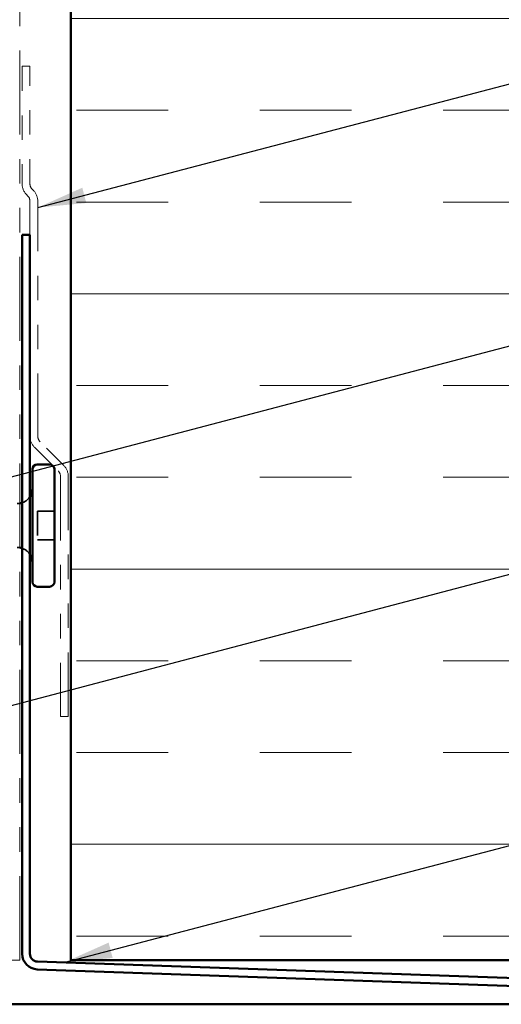
# Model space of a CAD drawing. Units: inches. Extents: x 0.6 to 33.4, y 0.6 to 21.4.
# Drawn here: x 8.8 to 10.7, y 7.2 to 11.2 of the extents above; entities that cross this region are included whole.
import ezdxf

# ---------------------------------------------------------------- set-up
doc = ezdxf.new("R2010")
doc.units = ezdxf.units.IN
doc.header["$LTSCALE"] = 2
doc.header["$MEASUREMENT"] = 0
doc.linetypes.add('DASHED', pattern=[0.2067, 0.1654, -0.0413])
doc.linetypes.add('DOUBLE_DASH_CHAIN', pattern=[1.2403, 0.6614, -0.0827, 0.1654, -0.0827, 0.1654, -0.0827])
for name, color, linetype, lineweight in [('Hatch (ANSI)', 7, 'Continuous', 18), ('Hidden (ANSI)', 7, 'DASHED', 35), ('Symbol (ANSI)', 7, 'Continuous', 25), ('Visible (ANSI)', 7, 'Continuous', 50)]:
    doc.layers.add(name, color=color, linetype=linetype, lineweight=lineweight)
doc.styles.add('Note Text (ANSI)', font='tahoma.ttf')
doc.dimstyles.new('Default (ANSI)$7', dxfattribs={"dimscale": 2, "dimtxt": 0.12, "dimasz": 0.098425, "dimexe": 0.125, "dimexo": 0.0625, "dimgap": 0.031496, "dimtad": 0, "dimtih": 1, "dimtoh": 1, "dimrnd": 1e-08, "dimzin": 4, "dimdsep": 46, "dimtxsty": 'Note Text (ANSI)', "dimcen": 0.09, "dimdle": 0.393701, "dimclrd": 256, "dimclre": 256, "dimclrt": 256, "dimadec": 0, "dimazin": 1, "dimtfac": 1, "dimtofl": 0, "dimtmove": 0, "dimatfit": 3, "dimfxl": 0, "dimtolj": 1, "dimtzin": 4, "dimlwd": -1, "dimlwe": -1, "dimarcsym": 0})

msp = doc.modelspace()

# ---------------------------------------------------------------- hatches: boundary and pattern name
at = {"layer": 'Hatch (ANSI)', "true_color": 0x0080ff}
h = msp.add_hatch(dxfattribs=at)
h.set_pattern_fill('INSUL', color=150, scale=3, style=0)
h.paths.add_polyline_path([(10.97747, 18.35593), (10.97747, 7.40184), (8.97747, 7.40184), (8.97747, 18.35593)])

# ---------------------------------------------------------------- linework, layer by layer
at = {"layer": 'Hidden (ANSI)', "ltscale": 0.112277}
msp.add_line((8.84147, 9.23757), (8.84147, 9.11957), dxfattribs=at)
at = {"layer": 'Hidden (ANSI)', "ltscale": 0.065612}
for p, q in [((8.91047, 9.23757), (8.84147, 9.23757)), ((8.91047, 9.11957), (8.84147, 9.11957))]:
    msp.add_line(p, q, dxfattribs=at)
at = {"layer": 'Hidden (ANSI)', "ltscale": 0.039369}
for centre, start, end in [((8.75797, 9.33057), 289.14743, 327.14012), ((8.75797, 9.02657), 32.85988, 70.85257)]:
    msp.add_arc(centre, 0.0625, start, end, dxfattribs=at)
at = {"layer": 'Hidden (ANSI)', "ltscale": 0.009947}
for centre, start, end in [((8.75797, 9.33057), 270, 279.67156), ((8.75797, 9.02657), 80.32844, 90)]:
    msp.add_arc(centre, 0.0625, start, end, dxfattribs=at)
at = {"layer": 'Visible (ANSI)', "color": 30, "linetype": 'DOUBLE_DASH_CHAIN', "lineweight": 18, "ltscale": 0.259759, "true_color": 0xff8000}
msp.add_line((8.76847, 7.40184), (8.76847, 18.35593), dxfattribs=at)
at = {"layer": 'Visible (ANSI)', "color": 150, "true_color": 0x0080ff}
for p, q in [((8.97747, 18.35593), (8.97747, 7.40184)), ((8.97747, 7.40184), (10.97747, 7.40184))]:
    msp.add_line(p, q, dxfattribs=at)
at = {"layer": 'Visible (ANSI)', "color": 30, "linetype": 'DOUBLE_DASH_CHAIN', "lineweight": 18, "ltscale": 0.0761, "true_color": 0xff8000}
for p, q in [((8.77847, 11.05548), (8.77847, 10.57536)), ((8.81047, 10.57536), (8.81047, 11.05548))]:
    msp.add_line(p, q, dxfattribs=at)
at = {"layer": 'Visible (ANSI)', "color": 30, "linetype": 'DOUBLE_DASH_CHAIN', "lineweight": 18, "ltscale": 0.004979, "true_color": 0xff8000}
for p, q in [((8.81047, 11.05548), (8.77847, 11.05548)), ((8.96747, 8.39848), (8.93547, 8.39848))]:
    msp.add_line(p, q, dxfattribs=at)
at = {"layer": 'Visible (ANSI)', "color": 30, "linetype": 'DOUBLE_DASH_CHAIN', "lineweight": 18, "ltscale": 0.000771381, "true_color": 0xff8000}
for p, q in [((8.82372, 10.54885), (8.81984, 10.55273)), ((8.79721, 10.53011), (8.8011, 10.52622))]:
    msp.add_line(p, q, dxfattribs=at)
at = {"layer": 'Visible (ANSI)', "color": 30, "linetype": 'DOUBLE_DASH_CHAIN', "lineweight": 18, "ltscale": 0.193549, "true_color": 0xff8000}
for p, q in [((8.81047, 10.5036), (8.81047, 9.54336)), ((8.84247, 9.54336), (8.84247, 10.5036))]:
    msp.add_line(p, q, dxfattribs=at)
at = {"layer": 'Visible (ANSI)', "color": 1, "true_color": 0xff0000}
for p, q in [((8.77847, 10.36676), (8.77847, 7.42857)), ((8.81047, 10.36676), (8.77847, 10.36676)), ((8.81047, 7.42857), (8.81047, 10.36676)), ((8.84023, 7.36461), (12.77603, 7.22717)), ((12.77715, 7.25915), (8.84135, 7.39659))]:
    msp.add_line(p, q, dxfattribs=at)
at = {"layer": 'Visible (ANSI)', "color": 30, "linetype": 'DOUBLE_DASH_CHAIN', "lineweight": 18, "ltscale": 0.021645, "true_color": 0xff8000}
for p, q in [((8.82921, 9.49811), (8.9261, 9.40122)), ((8.94872, 9.42385), (8.85184, 9.52073))]:
    msp.add_line(p, q, dxfattribs=at)
at = {"layer": 'Visible (ANSI)'}
for p, q in [((8.89047, 9.42857), (8.84047, 9.42857)), ((8.82047, 9.40857), (8.82047, 8.94857)), ((8.91047, 9.40857), (8.91047, 8.94857)), ((8.89047, 8.92857), (8.84047, 8.92857))]:
    msp.add_line(p, q, dxfattribs=at)
at = {"layer": 'Visible (ANSI)', "color": 30, "linetype": 'DOUBLE_DASH_CHAIN', "lineweight": 18, "ltscale": 0.197557, "true_color": 0xff8000}
for p, q in [((8.93547, 9.3786), (8.93547, 8.39848)), ((8.96747, 8.39848), (8.96747, 9.3786))]:
    msp.add_line(p, q, dxfattribs=at)
at = {"layer": 'Visible (ANSI)', "color": 30, "linetype": 'DOUBLE_DASH_CHAIN', "lineweight": 18, "ltscale": 0.006248, "true_color": 0xff8000}
msp.add_line((8.72847, 7.40184), (8.76847, 7.40184), dxfattribs=at)
at = {"layer": 'Visible (ANSI)', "color": 8, "true_color": 0x808080}
msp.add_line((1.28347, 7.22184), (11.28347, 7.22184), dxfattribs=at)
at = {"layer": 'Visible (ANSI)', "color": 30, "linetype": 'DOUBLE_DASH_CHAIN', "lineweight": 18, "ltscale": 0.007878, "true_color": 0xff8000}
for centre, start, end in [((8.84247, 10.57536), 180, 225), ((8.77847, 10.5036), 0, 45), ((8.87447, 9.54336), 180, 225), ((8.90347, 9.3786), 0, 45)]:
    msp.add_arc(centre, 0.064, start, end, dxfattribs=at)
at = {"layer": 'Visible (ANSI)', "color": 30, "linetype": 'DOUBLE_DASH_CHAIN', "lineweight": 18, "ltscale": 0.003889, "true_color": 0xff8000}
for centre, start, end in [((8.84247, 10.57536), 180, 225), ((8.77847, 10.5036), 0, 45), ((8.87447, 9.54336), 180, 225), ((8.90347, 9.3786), 0, 45)]:
    msp.add_arc(centre, 0.032, start, end, dxfattribs=at)
at = {"layer": 'Visible (ANSI)'}
for centre, radius, start, end in [((8.84047, 9.40857), 0.02, 90, 180), ((8.89047, 9.40857), 0.02, 0, 90), ((8.75797, 9.33057), 0.0625, 327.14012, 0), ((8.75797, 9.33057), 0.0625, 279.67156, 289.14743), ((8.75797, 9.02657), 0.0625, 70.85257, 80.32844), ((8.75797, 9.02657), 0.0625, 0, 32.85988), ((8.84047, 8.94857), 0.02, 180, 270), ((8.89047, 8.94857), 0.02, 270, 0)]:
    msp.add_arc(centre, radius, start, end, dxfattribs=at)
at = {"layer": 'Visible (ANSI)', "color": 1, "true_color": 0xff0000}
for radius in [0.064, 0.032]:
    msp.add_arc((8.84247, 7.42857), radius, 180, 268, dxfattribs=at)

# ---------------------------------------------------------------- leaders
at = {"layer": 'Symbol (ANSI)', "annotation_type": 0, "has_hookline": 1, "hookline_direction": 0}
for points, text_width in [([(8.84247, 10.47794), (15.02231, 12.09796)], 3.99006), ([(8.26925, 9.25482), (15.02754, 11.02983)], 4.22893), ([(8.08347, 8.27249), (15.02413, 10.09637)], 1.50496), ([(8.95018, 7.39279), (15.05277, 8.9921)], 2.63049)]:
    msp.add_leader(points, dimstyle='Default (ANSI)$7', override={"dimtad": 0}, dxfattribs=dict(at, text_width=text_width))

doc.saveas('drawing.dxf')
